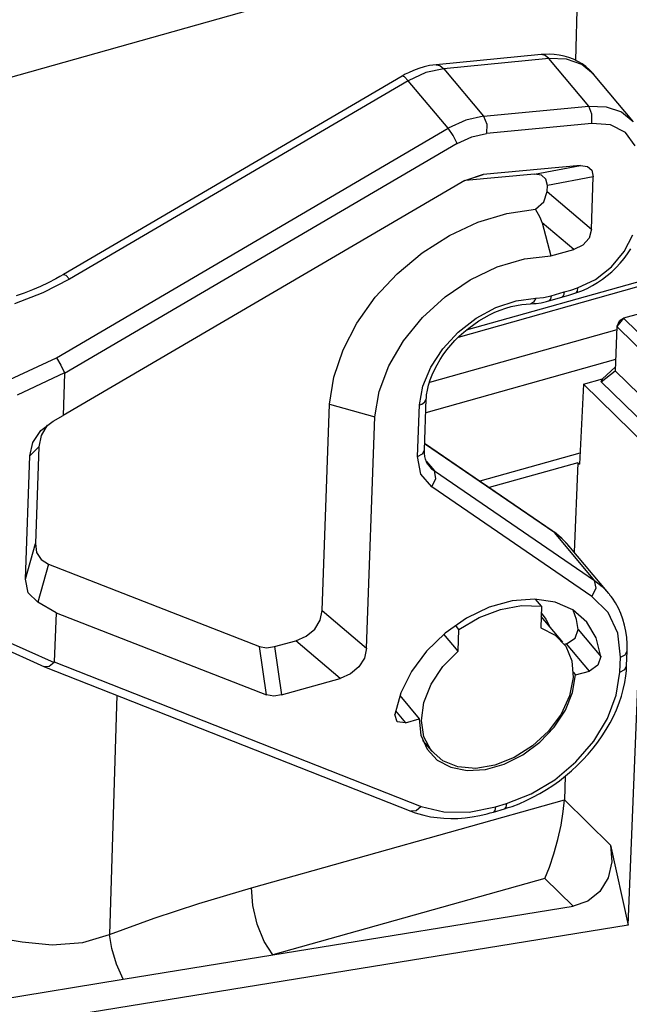
# Model space of a CAD drawing. Units: millimetres. Extents: x 5177 to 5623, y 1166 to 1481.
# Drawn here: x 5250 to 5274, y 1188 to 1227 of the extents above; entities that cross this region are included whole.
import ezdxf

# ---------------------------------------------------------------- set-up
doc = ezdxf.new("R2010")
doc.units = ezdxf.units.MM
doc.header["$LTSCALE"] = 0.2
doc.layers.add('TFR-TRI', color=7, linetype='Continuous', true_color=0xffffff)

msp = doc.modelspace()

# ---------------------------------------------------------------- linework, layer by layer
at = {"layer": 'TFR-TRI', "color": 7, "linetype": 'Continuous'}
for p, q in [((5272.065, 1231.116), (5239.6, 1221.975)), ((5272.065, 1231.116), (5271.887, 1225.407)), ((5270.526, 1225.632), (5266.332, 1225.229)), ((5270.577, 1225.637), (5270.526, 1225.632)), ((5270.681, 1225.599), (5270.526, 1225.632)), ((5270.629, 1225.64), (5270.577, 1225.637)), ((5270.838, 1225.646), (5270.629, 1225.64)), ((5270.83, 1225.473), (5270.681, 1225.599)), ((5271.045, 1225.636), (5270.838, 1225.646)), ((5271.246, 1225.611), (5271.045, 1225.636)), ((5271.443, 1225.57), (5271.246, 1225.611)), ((5266.071, 1225.192), (5265.857, 1225.144)), ((5266.201, 1225.213), (5266.071, 1225.192)), ((5266.332, 1225.229), (5266.201, 1225.213)), ((5266.332, 1225.229), (5266.487, 1225.195)), ((5266.487, 1225.195), (5266.636, 1225.07)), ((5270.83, 1225.473), (5266.636, 1225.07)), ((5272.419, 1223.575), (5270.83, 1225.473)), ((5271.537, 1225.448), (5270.83, 1225.473)), ((5271.631, 1225.516), (5271.443, 1225.57)), ((5272.147, 1225.237), (5271.537, 1225.448)), ((5271.814, 1225.446), (5271.631, 1225.516)), ((5271.987, 1225.362), (5271.814, 1225.446)), ((5272.153, 1225.264), (5271.987, 1225.362)), ((5272.617, 1224.852), (5272.147, 1225.237)), ((5272.311, 1225.152), (5272.153, 1225.264)), ((5265.102, 1224.845), (5264.979, 1224.776)), ((5265.227, 1224.909), (5265.102, 1224.845)), ((5265.925, 1224.914), (5265.221, 1224.59)), ((5265.434, 1225.002), (5265.227, 1224.909)), ((5265.645, 1225.08), (5265.434, 1225.002)), ((5265.857, 1225.144), (5265.645, 1225.08)), ((5266.636, 1225.07), (5265.925, 1224.914)), ((5266.636, 1225.07), (5268.226, 1223.172)), ((5272.455, 1225.025), (5272.311, 1225.152)), ((5272.53, 1224.944), (5272.455, 1225.025)), ((5272.6, 1224.858), (5272.53, 1224.944)), ((5274.206, 1222.955), (5272.617, 1224.852)), ((5264.979, 1224.776), (5251.477, 1216.864)), ((5265.221, 1224.59), (5251.719, 1216.677)), ((5265.069, 1224.744), (5264.979, 1224.776)), ((5265.221, 1224.59), (5265.069, 1224.744)), ((5266.81, 1222.693), (5265.221, 1224.59)), ((5268.226, 1223.172), (5272.419, 1223.575)), ((5272.419, 1223.575), (5273.122, 1223.552)), ((5272.55, 1223.261), (5272.419, 1223.575)), ((5272.542, 1222.886), (5272.55, 1223.261)), ((5273.122, 1223.552), (5273.73, 1223.343)), ((5273.73, 1223.343), (5274.199, 1222.963)), ((5267.515, 1223.016), (5266.81, 1222.693)), ((5268.226, 1223.172), (5267.515, 1223.016)), ((5268.226, 1223.172), (5268.356, 1222.858)), ((5272.542, 1222.886), (5268.349, 1222.483)), ((5268.356, 1222.858), (5268.349, 1222.483)), ((5273.294, 1222.831), (5272.542, 1222.886)), ((5273.893, 1222.521), (5273.294, 1222.831)), ((5251.191, 1213.539), (5266.81, 1222.693)), ((5267.01, 1222.402), (5266.81, 1222.693)), ((5267.756, 1222.353), (5268.349, 1222.483)), ((5274.272, 1221.992), (5273.893, 1222.521)), ((5267.169, 1222.083), (5251.518, 1212.911)), ((5267.169, 1222.083), (5267.01, 1222.402)), ((5267.169, 1222.083), (5267.756, 1222.353)), ((5272.089, 1221.205), (5268.21, 1220.852)), ((5270.257, 1220.856), (5272.089, 1221.205)), ((5272.089, 1221.205), (5272.37, 1221.171)), ((5272.37, 1221.171), (5272.548, 1221.016)), ((5272.548, 1221.016), (5272.602, 1220.756)), ((5267.485, 1220.607), (5251.459, 1211.236)), ((5267.485, 1220.607), (5268.21, 1220.852)), ((5270.257, 1220.856), (5267.501, 1220.605)), ((5268.21, 1220.852), (5267.501, 1220.605)), ((5270.538, 1220.822), (5270.257, 1220.856)), ((5270.716, 1220.666), (5270.538, 1220.822)), ((5270.77, 1220.406), (5270.716, 1220.666)), ((5272.602, 1220.756), (5270.77, 1220.406)), ((5272.527, 1218.662), (5272.602, 1220.756)), ((5270.631, 1219.763), (5270.761, 1220.169)), ((5270.761, 1220.169), (5270.77, 1220.406)), ((5270.761, 1220.169), (5272.527, 1218.662)), ((5286.33, 1219.73), (5267.212, 1214.347)), ((5286.337, 1219.928), (5267.533, 1214.633)), ((5270.297, 1219.46), (5270.631, 1219.763)), ((5268.004, 1218.944), (5269.16, 1219.297)), ((5269.16, 1219.297), (5270.297, 1219.46)), ((5270.489, 1219.129), (5270.297, 1219.46)), ((5266.865, 1218.414), (5268.004, 1218.944)), ((5270.543, 1219.005), (5270.489, 1219.129)), ((5270.569, 1218.926), (5270.543, 1219.005)), ((5270.569, 1218.926), (5270.915, 1217.6)), ((5271.823, 1217.855), (5270.569, 1218.926)), ((5272.527, 1218.662), (5272.432, 1218.314)), ((5265.78, 1217.722), (5266.865, 1218.414)), ((5272.432, 1218.314), (5272.186, 1218.032)), ((5273.839, 1217.773), (5274.175, 1218.447)), ((5264.783, 1216.891), (5265.78, 1217.722)), ((5270.915, 1217.6), (5271.823, 1217.855)), ((5272.186, 1218.032), (5271.823, 1217.855)), ((5273.327, 1217.16), (5273.839, 1217.773)), ((5273.97, 1217.682), (5274.098, 1217.878)), ((5268.765, 1217.16), (5269.853, 1217.482)), ((5269.853, 1217.482), (5270.915, 1217.6)), ((5273.677, 1217.311), (5273.83, 1217.493)), ((5273.83, 1217.493), (5273.97, 1217.682)), ((5267.696, 1216.647), (5268.765, 1217.16)), ((5272.687, 1216.662), (5273.327, 1217.16)), ((5273.158, 1216.816), (5273.341, 1216.971)), ((5273.341, 1216.971), (5273.514, 1217.137)), ((5273.514, 1217.137), (5273.677, 1217.311)), ((5251.719, 1216.677), (5250.645, 1216.124)), ((5251.17, 1216.691), (5250.864, 1216.532)), ((5251.324, 1216.776), (5251.17, 1216.691)), ((5251.477, 1216.864), (5251.324, 1216.776)), ((5251.477, 1216.864), (5251.568, 1216.832)), ((5251.568, 1216.832), (5251.719, 1216.677)), ((5263.906, 1215.948), (5264.783, 1216.891)), ((5266.691, 1215.965), (5267.696, 1216.647)), ((5271.976, 1216.325), (5272.687, 1216.662)), ((5272.77, 1216.537), (5272.967, 1216.671)), ((5272.967, 1216.671), (5273.158, 1216.816)), ((5250.234, 1216.246), (5249.912, 1216.118)), ((5250.551, 1216.384), (5250.234, 1216.246)), ((5250.864, 1216.532), (5250.551, 1216.384)), ((5270.922, 1216.013), (5271.446, 1216.161)), ((5271.446, 1216.161), (5271.419, 1216.017)), ((5271.446, 1216.161), (5271.711, 1216.239)), ((5271.711, 1216.239), (5271.976, 1216.325)), ((5271.962, 1216.187), (5271.909, 1216.123)), ((5271.909, 1216.123), (5272.027, 1216.165)), ((5271.976, 1216.325), (5271.962, 1216.187)), ((5272.027, 1216.165), (5272.144, 1216.211)), ((5272.144, 1216.211), (5272.357, 1216.306)), ((5272.357, 1216.306), (5272.566, 1216.415)), ((5272.566, 1216.415), (5272.77, 1216.537)), ((5250.645, 1216.124), (5249.515, 1215.688)), ((5249.912, 1216.118), (5249.587, 1216.002)), ((5263.178, 1214.922), (5263.906, 1215.948)), ((5265.79, 1215.141), (5266.691, 1215.965)), ((5268.713, 1215.541), (5269.52, 1215.813)), ((5269.52, 1215.813), (5270.313, 1215.918)), ((5270.313, 1215.918), (5270.222, 1215.752)), ((5270.313, 1215.918), (5270.614, 1215.946)), ((5270.53, 1215.734), (5270.731, 1215.777)), ((5270.614, 1215.946), (5270.922, 1216.013)), ((5270.731, 1215.777), (5270.781, 1215.79)), ((5270.781, 1215.79), (5270.83, 1215.803)), ((5270.83, 1215.803), (5271.354, 1215.951)), ((5270.894, 1215.87), (5270.83, 1215.803)), ((5270.922, 1216.013), (5270.894, 1215.87)), ((5271.354, 1215.951), (5271.632, 1216.033)), ((5271.419, 1216.017), (5271.354, 1215.951)), ((5271.632, 1216.033), (5271.909, 1216.123)), ((5267.931, 1215.115), (5268.713, 1215.541)), ((5268.677, 1215.35), (5268.895, 1215.439)), ((5268.895, 1215.439), (5269.112, 1215.515)), ((5269.112, 1215.515), (5269.328, 1215.578)), ((5269.328, 1215.578), (5269.542, 1215.627)), ((5269.542, 1215.627), (5269.752, 1215.662)), ((5269.752, 1215.662), (5269.927, 1215.681)), ((5269.927, 1215.681), (5270.098, 1215.69)), ((5270.098, 1215.69), (5270.214, 1215.695)), ((5270.222, 1215.752), (5270.099, 1215.69)), ((5270.214, 1215.695), (5270.33, 1215.705)), ((5270.33, 1215.705), (5270.53, 1215.734)), ((5275.417, 1215.565), (5273.802, 1215.11)), ((5265.032, 1214.211), (5265.79, 1215.141)), ((5267.216, 1214.557), (5267.931, 1215.115)), ((5267.834, 1214.869), (5268.039, 1215.007)), ((5268.039, 1215.007), (5268.248, 1215.133)), ((5268.248, 1215.133), (5268.462, 1215.248)), ((5268.462, 1215.248), (5268.677, 1215.35)), ((5273.802, 1215.11), (5273.539, 1214.781)), ((5273.652, 1215.021), (5273.539, 1214.781)), ((5273.67, 1215.039), (5273.802, 1215.11)), ((5273.802, 1215.11), (5275.398, 1213.55)), ((5262.621, 1213.847), (5263.178, 1214.922)), ((5273.535, 1214.653), (5266.073, 1212.552)), ((5267.443, 1214.563), (5267.635, 1214.721)), ((5267.635, 1214.721), (5267.834, 1214.869)), ((5273.539, 1214.781), (5273.476, 1213.016)), ((5275.135, 1213.22), (5273.539, 1214.781)), ((5264.447, 1213.212), (5265.032, 1214.211)), ((5266.605, 1213.897), (5267.216, 1214.557)), ((5266.919, 1214.039), (5267.084, 1214.221)), ((5267.084, 1214.221), (5267.259, 1214.396)), ((5267.259, 1214.396), (5267.443, 1214.563)), ((5262.253, 1212.756), (5262.621, 1213.847)), ((5266.128, 1213.168), (5266.605, 1213.897)), ((5266.621, 1213.658), (5266.764, 1213.851)), ((5266.764, 1213.851), (5266.919, 1214.039)), ((5249.335, 1212.671), (5251.191, 1213.539)), ((5251.191, 1213.539), (5251.365, 1213.247)), ((5273.493, 1213.47), (5265.92, 1211.338)), ((5266.372, 1213.26), (5266.49, 1213.461)), ((5266.49, 1213.461), (5266.621, 1213.658)), ((5251.365, 1213.247), (5251.515, 1212.929)), ((5264.061, 1212.186), (5264.447, 1213.212)), ((5265.81, 1212.408), (5266.128, 1213.168)), ((5266.176, 1212.854), (5266.268, 1213.058)), ((5266.268, 1213.058), (5266.372, 1213.26)), ((5272.921, 1212.581), (5273.476, 1213.016)), ((5272.976, 1212.697), (5273.481, 1213.162)), ((5273.476, 1213.016), (5275.072, 1211.456)), ((5251.515, 1212.929), (5249.63, 1212.047)), ((5251.518, 1212.911), (5251.459, 1211.236)), ((5251.518, 1212.911), (5251.515, 1212.929)), ((5262.086, 1211.686), (5262.253, 1212.756)), ((5266.037, 1212.449), (5266.099, 1212.651)), ((5266.099, 1212.651), (5266.176, 1212.854)), ((5272.216, 1212.483), (5272.976, 1212.697)), ((5272.921, 1212.581), (5272.976, 1212.697)), ((5265.668, 1211.655), (5265.81, 1212.408)), ((5265.956, 1212.053), (5265.989, 1212.249)), ((5265.989, 1212.249), (5266.037, 1212.449)), ((5272.216, 1212.483), (5272.046, 1209.285)), ((5274.769, 1209.986), (5272.216, 1212.483)), ((5274.737, 1210.805), (5272.921, 1212.581)), ((5263.888, 1211.176), (5264.061, 1212.186)), ((5265.867, 1209.85), (5265.94, 1211.903)), ((5265.869, 1211.759), (5265.933, 1211.897)), ((5265.938, 1211.862), (5265.945, 1211.957)), ((5265.945, 1211.957), (5265.956, 1212.053)), ((5261.793, 1203.459), (5262.086, 1211.686)), ((5262.086, 1211.686), (5263.888, 1211.176)), ((5265.595, 1209.597), (5265.668, 1211.655)), ((5265.668, 1211.655), (5265.69, 1211.662)), ((5265.69, 1211.662), (5265.76, 1211.688)), ((5265.76, 1211.688), (5265.869, 1211.759)), ((5251.056, 1211.007), (5251.459, 1211.236)), ((5263.559, 1201.952), (5263.888, 1211.176)), ((5250.571, 1210.63), (5251.056, 1211.007)), ((5250.821, 1210.853), (5250.583, 1210.43)), ((5250.252, 1210.153), (5250.571, 1210.63)), ((5250.583, 1210.43), (5250.491, 1209.979)), ((5250.129, 1209.621), (5250.252, 1210.153)), ((5250.491, 1209.979), (5250.129, 1209.621)), ((5250.491, 1209.979), (5250.354, 1206.131)), ((5271.064, 1206.546), (5265.876, 1210.1)), ((5270.966, 1206.635), (5265.877, 1210.121)), ((5273.996, 1190.904), (5274.769, 1209.986)), ((5249.954, 1204.7), (5250.129, 1209.621)), ((5265.595, 1209.597), (5265.791, 1209.699)), ((5265.728, 1208.896), (5265.595, 1209.597)), ((5265.791, 1209.699), (5265.867, 1209.85)), ((5265.867, 1209.782), (5265.867, 1209.85)), ((5265.87, 1209.717), (5265.867, 1209.782)), ((5265.884, 1209.601), (5265.87, 1209.717)), ((5265.91, 1209.494), (5265.884, 1209.601)), ((5265.947, 1209.39), (5265.91, 1209.494)), ((5272.07, 1209.735), (5268.081, 1208.612)), ((5265.997, 1209.298), (5265.947, 1209.39)), ((5265.952, 1209.399), (5266.266, 1209.024)), ((5266.029, 1209.256), (5265.997, 1209.298)), ((5266.065, 1209.217), (5266.029, 1209.256)), ((5266.059, 1209.213), (5266.155, 1209.112)), ((5266.155, 1209.112), (5266.266, 1209.024)), ((5271.981, 1209.349), (5268.454, 1208.356)), ((5271.981, 1209.349), (5271.84, 1205.783)), ((5271.981, 1209.349), (5272.046, 1209.285)), ((5266.161, 1208.386), (5265.728, 1208.896)), ((5266.161, 1208.386), (5266.329, 1208.725)), ((5266.266, 1209.024), (5272.654, 1204.648)), ((5266.329, 1208.725), (5266.266, 1209.024)), ((5272.549, 1204.01), (5266.161, 1208.386)), ((5271.053, 1206.574), (5270.966, 1206.635)), ((5271.018, 1206.594), (5270.966, 1206.635)), ((5271.064, 1206.546), (5271.018, 1206.594)), ((5271.138, 1206.509), (5271.053, 1206.574)), ((5271.366, 1206.308), (5271.064, 1206.546)), ((5272.654, 1204.648), (5271.064, 1206.546)), ((5271.323, 1206.355), (5271.138, 1206.509)), ((5271.494, 1206.186), (5271.323, 1206.355)), ((5249.954, 1204.7), (5250.354, 1206.131)), ((5250.354, 1206.131), (5250.404, 1205.767)), ((5271.629, 1206.034), (5271.366, 1206.308)), ((5271.569, 1206.098), (5271.494, 1206.186)), ((5271.64, 1206.007), (5271.569, 1206.098)), ((5273.219, 1204.137), (5271.629, 1206.034)), ((5250.404, 1205.767), (5250.581, 1205.484)), ((5250.875, 1205.297), (5250.451, 1203.78)), ((5250.581, 1205.484), (5250.875, 1205.297)), ((5250.875, 1205.297), (5259.292, 1202.02)), ((5250.071, 1204.161), (5249.954, 1204.7)), ((5272.654, 1204.648), (5272.955, 1204.411)), ((5272.717, 1204.349), (5272.654, 1204.648)), ((5272.955, 1204.411), (5273.219, 1204.137)), ((5244.963, 1204.132), (5251.096, 1201.376)), ((5250.451, 1203.78), (5250.071, 1204.161)), ((5272.549, 1204.01), (5272.717, 1204.349)), ((5273.189, 1203.38), (5272.549, 1204.01)), ((5273.219, 1204.137), (5273.237, 1204.115)), ((5273.237, 1204.115), (5273.255, 1204.093)), ((5273.31, 1204.017), (5273.252, 1204.084)), ((5273.364, 1203.948), (5273.31, 1204.017)), ((5244.595, 1203.962), (5250.713, 1201.212)), ((5251.178, 1203.363), (5250.451, 1203.78)), ((5268.449, 1203.583), (5267.543, 1203.146)), ((5269.37, 1203.842), (5268.449, 1203.583)), ((5268.902, 1203.495), (5269.743, 1203.649)), ((5270.263, 1203.912), (5269.37, 1203.842)), ((5269.743, 1203.649), (5270.537, 1203.628)), ((5271.081, 1203.788), (5270.263, 1203.912)), ((5270.537, 1203.628), (5270.3, 1203.911)), ((5270.537, 1203.628), (5270.506, 1202.758)), ((5271.786, 1203.476), (5271.081, 1203.788)), ((5273.494, 1203.754), (5273.364, 1203.948)), ((5273.605, 1203.547), (5273.494, 1203.754)), ((5251.178, 1203.363), (5251.108, 1201.412)), ((5251.178, 1203.363), (5259.574, 1200.095)), ((5261.709, 1203.062), (5261.793, 1203.459)), ((5261.793, 1203.459), (5263.559, 1201.952)), ((5268.055, 1203.174), (5268.902, 1203.495)), ((5271.384, 1202.19), (5270.523, 1203.218)), ((5270.528, 1203.366), (5270.713, 1203.111)), ((5272.342, 1202.993), (5271.786, 1203.476)), ((5271.926, 1203.094), (5271.804, 1203.465)), ((5273.575, 1202.555), (5273.189, 1203.38)), ((5273.703, 1203.33), (5273.605, 1203.547)), ((5273.786, 1203.105), (5273.703, 1203.33)), ((5261.491, 1202.709), (5261.709, 1203.062)), ((5267.543, 1203.146), (5266.699, 1202.554)), ((5267.242, 1202.7), (5267.105, 1202.864)), ((5267.242, 1202.7), (5268.055, 1203.174)), ((5270.713, 1203.111), (5270.852, 1202.824)), ((5271.995, 1202.697), (5271.926, 1203.094)), ((5272.72, 1202.361), (5272.342, 1202.993)), ((5273.853, 1202.87), (5273.786, 1203.105)), ((5273.904, 1202.628), (5273.853, 1202.87)), ((5260.737, 1202.249), (5261.158, 1202.431)), ((5261.158, 1202.431), (5261.491, 1202.709)), ((5266.699, 1202.554), (5265.957, 1201.835)), ((5267.212, 1201.83), (5266.644, 1202.508)), ((5267.212, 1201.83), (5267.242, 1202.7)), ((5270.506, 1202.758), (5271.081, 1202.473)), ((5271.081, 1202.473), (5271.505, 1202.026)), ((5271.876, 1202.353), (5271.995, 1202.697)), ((5271.995, 1202.697), (5272.904, 1201.613)), ((5273.682, 1201.588), (5273.575, 1202.555)), ((5273.938, 1202.379), (5273.904, 1202.628)), ((5259.574, 1200.095), (5259.292, 1202.02)), ((5259.292, 1202.02), (5259.575, 1201.967)), ((5259.575, 1201.967), (5259.892, 1202.011)), ((5259.892, 1202.011), (5260.737, 1202.249)), ((5259.892, 1202.011), (5260.173, 1200.086)), ((5262.503, 1200.742), (5260.737, 1202.249)), ((5271.537, 1202.124), (5271.454, 1202.1)), ((5271.505, 1202.026), (5271.75, 1201.447)), ((5271.537, 1202.124), (5271.876, 1202.353)), ((5272.446, 1201.039), (5271.537, 1202.124)), ((5272.904, 1201.613), (5272.72, 1202.361)), ((5273.955, 1202.125), (5273.938, 1202.379)), ((5273.957, 1201.983), (5273.955, 1202.125)), ((5263.559, 1201.952), (5263.475, 1201.555)), ((5265.957, 1201.835), (5265.356, 1201.026)), ((5266.605, 1201.213), (5267.212, 1201.83)), ((5273.682, 1201.588), (5273.878, 1201.69)), ((5273.878, 1201.69), (5273.955, 1201.841)), ((5273.933, 1201.245), (5273.955, 1201.841)), ((5273.955, 1201.841), (5273.957, 1201.983)), ((5251.096, 1201.376), (5250.903, 1201.218)), ((5251.096, 1201.376), (5251.108, 1201.412)), ((5251.108, 1201.412), (5265.737, 1195.64)), ((5263.475, 1201.555), (5263.257, 1201.202)), ((5271.75, 1201.447), (5271.8, 1200.774)), ((5272.784, 1201.268), (5272.446, 1201.039)), ((5272.904, 1201.613), (5272.784, 1201.268)), ((5273.661, 1200.991), (5273.682, 1201.588)), ((5273.857, 1201.094), (5273.933, 1201.245)), ((5273.922, 1201.045), (5273.933, 1201.245)), ((5250.903, 1201.218), (5250.713, 1201.212)), ((5250.722, 1201.209), (5265.326, 1195.446)), ((5262.924, 1200.924), (5262.503, 1200.742)), ((5263.257, 1201.202), (5262.924, 1200.924)), ((5265.356, 1201.026), (5264.924, 1200.166)), ((5266.14, 1200.516), (5266.605, 1201.213)), ((5271.779, 1200.187), (5271.894, 1200.884)), ((5271.806, 1200.989), (5271.894, 1200.884)), ((5271.894, 1200.884), (5272.446, 1201.039)), ((5273.52, 1200.078), (5273.661, 1200.991)), ((5273.661, 1200.991), (5273.857, 1201.094)), ((5273.857, 1200.576), (5273.9, 1200.844)), ((5273.9, 1200.844), (5273.922, 1201.045)), ((5260.173, 1200.086), (5262.503, 1200.742)), ((5265.848, 1199.785), (5266.14, 1200.516)), ((5271.8, 1200.774), (5271.653, 1200.05)), ((5273.798, 1200.306), (5273.857, 1200.576)), ((5253.595, 1200.075), (5253.309, 1190.534)), ((5259.856, 1200.042), (5259.574, 1200.095)), ((5260.173, 1200.086), (5259.856, 1200.042)), ((5264.924, 1200.166), (5264.683, 1199.298)), ((5264.883, 1200.057), (5265.661, 1199.129)), ((5271.653, 1200.05), (5271.317, 1199.324)), ((5271.49, 1199.479), (5271.779, 1200.187)), ((5273.168, 1199.148), (5273.52, 1200.078)), ((5273.723, 1200.036), (5273.798, 1200.306)), ((5265.748, 1199.07), (5265.848, 1199.785)), ((5273.526, 1199.497), (5273.632, 1199.766)), ((5273.632, 1199.766), (5273.723, 1200.036)), ((5264.78, 1199.015), (5264.683, 1199.298)), ((5264.711, 1199.449), (5265.109, 1198.973)), ((5271.317, 1199.324), (5270.815, 1198.642)), ((5271.044, 1198.802), (5271.49, 1199.479)), ((5273.405, 1199.23), (5273.526, 1199.497)), ((5265.109, 1198.973), (5264.78, 1199.015)), ((5265.109, 1198.973), (5265.661, 1199.129)), ((5265.661, 1199.129), (5265.727, 1198.483)), ((5265.847, 1198.415), (5265.748, 1199.07)), ((5272.622, 1198.247), (5273.168, 1199.148)), ((5273.121, 1198.707), (5273.27, 1198.967)), ((5273.27, 1198.967), (5273.405, 1199.23)), ((5265.727, 1198.483), (5265.971, 1197.925)), ((5270.815, 1198.642), (5270.179, 1198.049)), ((5270.465, 1198.195), (5271.044, 1198.802)), ((5272.958, 1198.451), (5273.121, 1198.707)), ((5265.794, 1198.273), (5266.171, 1197.823)), ((5266.137, 1197.865), (5265.847, 1198.415)), ((5269.789, 1197.693), (5270.465, 1198.195)), ((5271.908, 1197.419), (5272.622, 1198.247)), ((5272.595, 1197.957), (5272.782, 1198.201)), ((5272.782, 1198.201), (5272.958, 1198.451)), ((5265.971, 1197.925), (5266.378, 1197.488)), ((5266.6, 1197.455), (5266.137, 1197.865)), ((5269.054, 1197.326), (5269.789, 1197.693)), ((5270.179, 1198.049), (5269.452, 1197.585)), ((5272.185, 1197.49), (5272.395, 1197.719)), ((5272.395, 1197.719), (5272.595, 1197.957)), ((5266.378, 1197.488), (5266.925, 1197.198)), ((5267.206, 1197.212), (5266.6, 1197.455)), ((5268.302, 1197.114), (5269.054, 1197.326)), ((5269.452, 1197.585), (5268.68, 1197.279)), ((5271.062, 1196.704), (5271.908, 1197.419)), ((5271.965, 1197.268), (5272.185, 1197.49)), ((5266.925, 1197.198), (5267.579, 1197.07)), ((5267.915, 1197.152), (5267.206, 1197.212)), ((5267.579, 1197.07), (5268.302, 1197.114)), ((5268.68, 1197.279), (5267.915, 1197.152)), ((5271.495, 1196.852), (5271.734, 1197.055)), ((5271.734, 1197.055), (5271.965, 1197.268)), ((5270.125, 1196.139), (5271.062, 1196.704)), ((5270.994, 1196.476), (5271.248, 1196.659)), ((5271.248, 1196.659), (5271.495, 1196.852)), ((5271.486, 1196.845), (5271.448, 1195.897)), ((5269.143, 1195.75), (5270.125, 1196.139)), ((5270.196, 1196), (5270.467, 1196.147)), ((5270.467, 1196.147), (5270.733, 1196.306)), ((5270.733, 1196.306), (5270.994, 1196.476)), ((5258.969, 1192.383), (5271.448, 1195.897)), ((5268.705, 1195.62), (5269.143, 1195.75)), ((5269.143, 1195.75), (5269.119, 1195.608)), ((5269.361, 1195.64), (5269.642, 1195.746)), ((5269.642, 1195.746), (5269.92, 1195.867)), ((5269.92, 1195.867), (5270.196, 1196)), ((5271.407, 1195.429), (5271.448, 1195.897)), ((5271.448, 1195.897), (5273.289, 1194.097)), ((5265.537, 1195.461), (5265.326, 1195.446)), ((5265.326, 1195.446), (5265.46, 1195.397)), ((5265.46, 1195.397), (5265.596, 1195.351)), ((5265.737, 1195.64), (5265.537, 1195.461)), ((5265.596, 1195.351), (5265.846, 1195.282)), ((5265.737, 1195.64), (5266.641, 1195.416)), ((5266.641, 1195.416), (5267.646, 1195.409)), ((5267.646, 1195.409), (5268.705, 1195.62)), ((5268.071, 1195.274), (5268.365, 1195.341)), ((5268.365, 1195.341), (5268.493, 1195.375)), ((5268.493, 1195.375), (5268.62, 1195.412)), ((5268.62, 1195.412), (5269.058, 1195.542)), ((5268.681, 1195.478), (5268.62, 1195.412)), ((5268.705, 1195.62), (5268.681, 1195.478)), ((5269.119, 1195.608), (5269.058, 1195.542)), ((5269.058, 1195.542), (5269.21, 1195.589)), ((5269.21, 1195.589), (5269.361, 1195.64)), ((5271.321, 1194.89), (5271.407, 1195.429)), ((5265.846, 1195.282), (5266.104, 1195.228)), ((5266.104, 1195.228), (5266.37, 1195.189)), ((5266.37, 1195.189), (5266.641, 1195.165)), ((5266.641, 1195.165), (5266.919, 1195.156)), ((5266.919, 1195.156), (5267.201, 1195.162)), ((5267.201, 1195.162), (5267.489, 1195.184)), ((5267.489, 1195.184), (5267.778, 1195.221)), ((5267.778, 1195.221), (5268.071, 1195.274)), ((5271.194, 1194.315), (5271.321, 1194.89)), ((5271.035, 1193.744), (5271.194, 1194.315)), ((5273.289, 1194.097), (5273.996, 1190.904)), ((5273.289, 1194.097), (5273.339, 1193.423)), ((5270.856, 1193.216), (5271.035, 1193.744)), ((5273.339, 1193.423), (5273.193, 1192.786)), ((5270.668, 1192.764), (5270.856, 1193.216)), ((5270.668, 1192.764), (5259.82, 1189.71)), ((5271.803, 1191.654), (5270.668, 1192.764)), ((5273.193, 1192.786), (5272.865, 1192.246)), ((5256.872, 1191.76), (5258.969, 1192.383)), ((5259.019, 1191.688), (5258.969, 1192.383)), ((5272.865, 1192.246), (5272.386, 1191.856)), ((5272.386, 1191.856), (5271.803, 1191.654)), ((5255.087, 1191.175), (5256.872, 1191.76)), ((5259.198, 1190.937), (5259.019, 1191.688)), ((5259.82, 1189.71), (5271.803, 1191.654)), ((5253.309, 1190.534), (5255.087, 1191.175)), ((5273.996, 1190.904), (5241.204, 1185.583)), ((5259.479, 1190.243), (5259.198, 1190.937)), ((5249.027, 1190.372), (5249.825, 1190.238)), ((5249.825, 1190.238), (5251.024, 1190.119)), ((5252.244, 1190.213), (5253.309, 1190.534)), ((5253.407, 1189.969), (5253.309, 1190.534)), ((5259.82, 1189.71), (5259.479, 1190.243)), ((5251.024, 1190.119), (5252.244, 1190.213)), ((5253.593, 1189.348), (5253.407, 1189.969)), ((5253.849, 1188.741), (5259.82, 1189.71)), ((5253.849, 1188.741), (5253.593, 1189.348)), ((5247.778, 1187.756), (5253.849, 1188.741))]:
    msp.add_line(p, q, dxfattribs=at)

doc.saveas('drawing.dxf')
